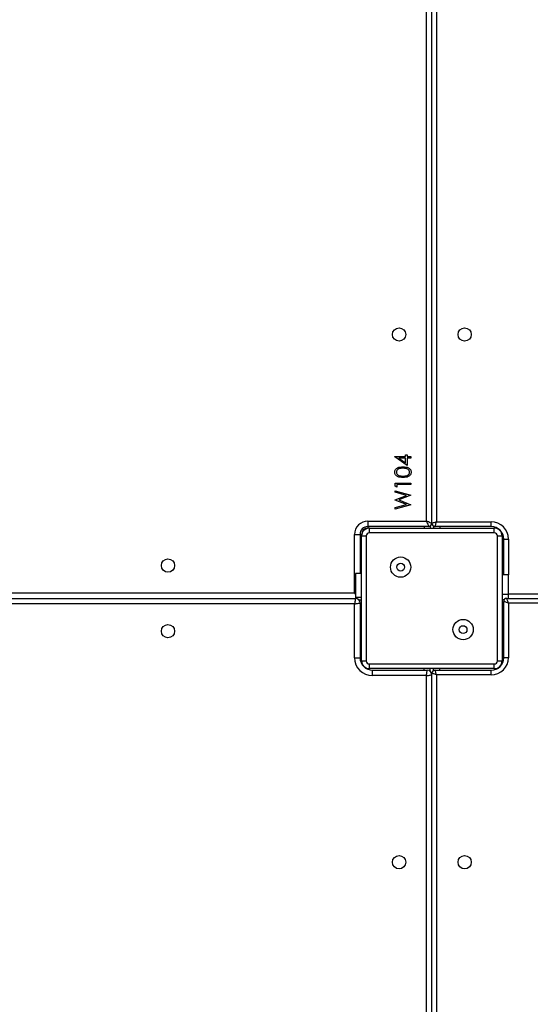
# Model space of a CAD drawing. Units: inches. Extents: x -490 to 1693, y -3645 to -2291.
# Drawn here: x 320 to 353, y -3011 to -2948 of the extents above; entities that cross this region are included whole.
import ezdxf

# ---------------------------------------------------------------- set-up
doc = ezdxf.new("R2010")
doc.units = ezdxf.units.IN
doc.header["$MEASUREMENT"] = 0
doc.layers.add('VP-EQ', color=7, linetype='Continuous', true_color=0x8a3492)
doc.styles.get("Standard").update_dxf_attribs({"font": 'arial.ttf'})
doc.dimstyles.get("Standard").update_dxf_attribs({"dimtxt": 14, "dimasz": 20, "dimexe": 20, "dimexo": 50, "dimgap": 20, "dimtad": 0, "dimdec": 0, "dimzin": 0, "dimdsep": 46, "dimtxsty": 'Standard', "dimcen": -0.09, "dimadec": 0, "dimazin": 0, "dimtfac": 1, "dimtdec": 4, "dimtofl": 0, "dimtmove": 0, "dimatfit": 3, "dimfxl": 70, "dimfxlon": 1, "dimtolj": 1, "dimtzin": 0, "dimarcsym": 0})

# ---------------------------------------------------------------- blocks, each defined once
blk = doc.blocks.new('*D144')
at = {"layer": 'Defpoints', "color": 0}
for p in [(1312.714, -2348.832), (30.555, -3011.563), (1312.714, -3095.791)]:
    blk.add_point(p, dxfattribs=at)
at = {"layer": 'VP-EQ', "color": 0, "lineweight": -2}
for p, q in [((30.555, -2418.832), (30.555, -2328.832)), ((1312.714, -2418.832), (1312.714, -2328.832)), ((50.555, -2348.832), (636.643, -2348.832)), ((1292.714, -2348.832), (717.187, -2348.832))]:
    blk.add_line(p, q, dxfattribs=at)
at = {"layer": 'VP-EQ', "color": 0}
for points in [[(50.555, -2345.498), (50.555, -2352.165), (30.555, -2348.832)], [(1292.714, -2352.165), (1292.714, -2345.498), (1312.714, -2348.832)]]:
    blk.add_solid(points, dxfattribs=at)
at = {"layer": 'VP-EQ', "color": 0, "insert": (676.915, -2348.832), "char_height": 14, "attachment_point": 5}
blk.add_mtext('\\A1;1285', dxfattribs=at)
blk = doc.blocks.new('*D147')
at = {"layer": 'Defpoints', "color": 0}
for p in [(1462.708, -2311.373), (-171.845, -3058.813), (1462.708, -3095.791)]:
    blk.add_point(p, dxfattribs=at)
at = {"layer": 'VP-EQ', "color": 0, "lineweight": -2}
for p, q in [((-171.845, -2381.373), (-171.845, -2291.373)), ((1462.708, -2381.373), (1462.708, -2291.373)), ((-151.845, -2311.373), (636.069, -2311.373)), ((1442.708, -2311.373), (716.613, -2311.373))]:
    blk.add_line(p, q, dxfattribs=at)
at = {"layer": 'VP-EQ', "color": 0}
for points in [[(-151.845, -2308.039), (-151.845, -2314.706), (-171.845, -2311.373)], [(1442.708, -2314.706), (1442.708, -2308.039), (1462.708, -2311.373)]]:
    blk.add_solid(points, dxfattribs=at)
at = {"layer": 'VP-EQ', "color": 0, "insert": (676.341, -2311.373), "char_height": 14, "attachment_point": 5}
blk.add_mtext('\\A1;1635', dxfattribs=at)
blk = doc.blocks.new('WD1580')
at = {"color": 7, "linetype": 'Continuous', "lineweight": 25}
for p, q in [((25541.99, 18856.09), (25541.99, 19500.09)), ((25538.49, 18857.59), (25538.49, 19498.59)), ((25544.99, 19499.09), (25544.99, 18857.09)), ((25518.23, 18898.69), (25518.23, 18898.87)), ((25518.23, 18898.87), (25525.15, 18898.87)), ((25526.18, 18893.23), (25518.23, 18898.69)), ((25525.15, 18897.98), (25520.81, 18897.98)), ((25520.81, 18897.98), (25525.15, 18895)), ((25525.15, 18898.87), (25525.15, 18900.03)), ((25525.15, 18900.03), (25526.18, 18900.03)), ((25525.15, 18895), (25525.15, 18897.98)), ((25526.18, 18900.03), (25526.18, 18898.87)), ((25526.18, 18898.87), (25528.49, 18898.87)), ((25526.18, 18897.98), (25526.18, 18893.23)), ((25528.49, 18897.98), (25526.18, 18897.98)), ((25528.49, 18898.87), (25528.49, 18897.98)), ((25518.49, 18881.82), (25528.49, 18881.82)), ((25518.49, 18879.97), (25518.49, 18881.82)), ((25528.49, 18881.82), (25528.49, 18880.93)), ((25519.51, 18879.39), (25518.49, 18879.97)), ((25518.49, 18876.03), (25518.49, 18876.95)), ((25518.49, 18876.95), (25528.49, 18874.25)), ((25525.77, 18874.07), (25518.49, 18876.03)), ((25528.49, 18880.93), (25519.51, 18880.93)), ((25519.51, 18880.93), (25519.51, 18879.39)), ((25518.49, 18871.21), (25525.77, 18874.07)), ((25518.49, 18871.08), (25518.49, 18871.21)), ((25525.82, 18868.17), (25518.49, 18871.08)), ((25528.49, 18874.13), (25520.84, 18871.12)), ((25520.84, 18871.12), (25528.49, 18868.07)), ((25528.49, 18874.25), (25528.49, 18874.13)), ((25518.49, 18866.21), (25525.82, 18868.17)), ((25528.49, 18867.94), (25518.49, 18865.28)), ((25518.49, 18865.28), (25518.49, 18866.21)), ((25528.49, 18868.07), (25528.49, 18867.94)), ((25500.99, 18857.59), (25538.49, 18857.59)), ((25500.99, 18857.59), (25500.99, 18854.09)), ((25544.99, 18857.09), (25579.99, 18857.09)), ((25579.99, 18854.09), (25579.99, 18857.09)), ((25539.99, 18854.09), (25500.99, 18854.09)), ((25501.99, 18850.09), (25501.99, 18853.09)), ((25501.99, 18853.09), (25581.99, 18853.09)), ((25581.99, 18850.09), (25501.99, 18850.09)), ((25540.99, 18854.36), (25540.99, 18853.09)), ((25542.99, 18854.36), (25542.99, 18853.09)), ((25579.99, 18854.09), (25543.99, 18854.09)), ((25581.99, 18850.09), (25581.99, 18853.09)), ((25582.99, 18853.09), (25581.99, 18853.09)), ((25492.49, 18849.09), (25495.99, 18849.09)), ((25492.49, 18811.59), (25492.49, 18849.09)), ((25495.99, 18849.09), (25495.99, 18824.09)), ((25496.99, 18849.09), (25496.99, 18848.09)), ((25496.99, 18768.09), (25496.99, 18848.09)), ((25496.99, 18848.09), (25499.99, 18848.09)), ((25499.99, 18848.09), (25499.99, 18768.09)), ((25583.99, 18768.09), (25583.99, 18848.09)), ((25583.99, 18848.09), (25586.99, 18848.09)), ((25586.99, 18848.09), (25586.99, 18768.09)), ((25587.99, 18823.09), (25587.99, 18846.09)), ((25587.99, 18846.09), (25590.99, 18846.09)), ((25496.99, 18824.09), (25492.99, 18824.09)), ((25492.99, 18824.09), (25492.99, 18808.81)), ((25590.99, 18823.09), (25586.99, 18823.09)), ((25590.99, 18810.46), (25590.99, 18823.09)), ((24850.99, 18808.09), (25492.99, 18808.09)), ((24851.49, 18811.59), (25492.49, 18811.59)), ((25492.99, 18808.81), (25496.99, 18808.81)), ((25492.99, 18808.81), (25492.99, 18808.09)), ((25495.22, 18807.09), (25496.99, 18807.09)), ((25590.99, 18810.46), (25586.99, 18810.46)), ((25588.26, 18807.09), (25586.99, 18807.09)), ((25587.99, 18770.09), (25587.99, 18806.09)), ((25589.99, 18808.09), (26221.99, 18808.09)), ((25590.99, 18808.09), (25590.99, 18810.46)), ((25492.49, 18804.59), (24851.49, 18804.59)), ((25492.49, 18770.09), (25492.49, 18804.59)), ((25495.99, 18805.09), (25495.99, 18770.09)), ((25590.99, 18805.09), (25590.99, 18770.09)), ((25492.49, 18770.09), (25495.99, 18770.09)), ((25496.99, 18768.09), (25499.99, 18768.09)), ((25496.99, 18768.09), (25496.99, 18767.09)), ((25583.99, 18768.09), (25586.99, 18768.09)), ((25586.99, 18767.09), (25586.99, 18768.09)), ((25590.99, 18770.09), (25587.99, 18770.09)), ((25500.99, 18763.09), (25501.99, 18763.09)), ((25501.99, 18763.09), (25501.99, 18766.09)), ((25501.99, 18766.09), (25581.99, 18766.09)), ((25581.99, 18763.09), (25501.99, 18763.09)), ((25503.99, 18758.59), (25503.99, 18762.09)), ((25503.99, 18762.09), (25538.99, 18762.09)), ((25540.99, 18761.33), (25540.99, 18763.09)), ((25542.99, 18761.82), (25542.99, 18763.09)), ((25543.99, 18762.09), (25579.99, 18762.09)), ((25579.99, 18759.09), (25579.99, 18762.09)), ((25581.99, 18763.09), (25581.99, 18766.09)), ((25581.99, 18763.09), (25582.99, 18763.09)), ((25538.49, 18758.59), (25503.99, 18758.59)), ((25538.49, 18117.59), (25538.49, 18758.59)), ((25541.99, 18116.09), (25541.99, 18760.09)), ((25579.99, 18759.09), (25544.99, 18759.09)), ((25544.99, 18759.09), (25544.99, 18117.09))]:
    blk.add_line(p, q, dxfattribs=at)
at = {"color": 8, "linetype": 'Continuous', "lineweight": 25}
for p, q in [((25500.99, 18854.09), (25500.99, 18853.09)), ((25536.99, 18854.09), (25536.99, 18853.09)), ((25546.99, 18854.09), (25546.99, 18853.09)), ((25582.99, 18853.51), (25582.99, 18853.09)), ((25495.99, 18849.09), (25496.99, 18849.09)), ((25587.4, 18849.09), (25586.99, 18849.09)), ((25590.99, 18846.09), (25590.99, 18823.09)), ((25492.49, 18811.59), (25492.99, 18811.38)), ((25590.99, 18811.09), (26221.99, 18811.09)), ((25495.99, 18803.09), (25496.99, 18803.09)), ((25587.99, 18803.09), (25586.99, 18803.09)), ((26221.99, 18805.09), (25590.99, 18805.09)), ((25496.57, 18767.09), (25496.99, 18767.09)), ((25500.99, 18762.68), (25500.99, 18763.09)), ((25536.99, 18762.09), (25536.99, 18763.09)), ((25546.99, 18762.09), (25546.99, 18763.09)), ((25582.99, 18762.68), (25582.99, 18763.09)), ((25587.4, 18767.09), (25586.99, 18767.09))]:
    blk.add_line(p, q, dxfattribs=at)
at = {"color": 7, "linetype": 'Continuous', "lineweight": 25, "flags": 128}
for points in [[(25538.49, 18857.59), (25538.78, 18856.91), (25539.06, 18856.25), (25539.32, 18855.65), (25539.55, 18855.12), (25539.74, 18854.68), (25539.87, 18854.36), (25539.96, 18854.16), (25539.99, 18854.09)], [(25541.99, 18856.09), (25541.92, 18856.12), (25541.72, 18856.21), (25541.4, 18856.34), (25540.96, 18856.53), (25540.43, 18856.76), (25539.83, 18857.02), (25539.17, 18857.3), (25538.49, 18857.59)], [(25544.99, 18857.09), (25544.4, 18856.9), (25543.84, 18856.71), (25543.32, 18856.54), (25542.87, 18856.39), (25542.49, 18856.26), (25542.22, 18856.17), (25542.05, 18856.11), (25541.99, 18856.09)], [(25543.99, 18854.09), (25544.01, 18854.15), (25544.06, 18854.32), (25544.16, 18854.6), (25544.28, 18854.97), (25544.43, 18855.43), (25544.61, 18855.94), (25544.79, 18856.51), (25544.99, 18857.09)], [(25584.17, 18852.92), (25583.77, 18853.02), (25582.99, 18853.09)], [(25586.99, 18849.09), (25586.91, 18849.87), (25586.81, 18850.27)], [(25492.99, 18808.09), (25492.98, 18808.02), (25492.95, 18807.83), (25492.9, 18807.5), (25492.84, 18807.07), (25492.77, 18806.54), (25492.68, 18805.93), (25492.59, 18805.27), (25492.49, 18804.59)], [(25590.99, 18805.09), (25590.4, 18805.29), (25589.84, 18805.47), (25589.32, 18805.65), (25588.87, 18805.8), (25588.49, 18805.92), (25588.22, 18806.02), (25588.05, 18806.07), (25587.99, 18806.09)], [(25590.99, 18805.09), (25590.79, 18805.68), (25590.61, 18806.24), (25590.43, 18806.76), (25590.28, 18807.21), (25590.16, 18807.59), (25590.06, 18807.86), (25590.01, 18808.03), (25589.99, 18808.09)], [(25492.49, 18804.59), (25493.17, 18804.69), (25493.83, 18804.78), (25494.43, 18804.87), (25494.96, 18804.95), (25495.4, 18805.01), (25495.72, 18805.05), (25495.92, 18805.08), (25495.99, 18805.09)], [(25496.99, 18767.09), (25497.07, 18766.31), (25497.1, 18766.15)], [(25500.12, 18763.19), (25500.21, 18763.17), (25500.99, 18763.09)], [(25538.49, 18758.59), (25538.59, 18759.27), (25538.68, 18759.93), (25538.77, 18760.54), (25538.84, 18761.07), (25538.9, 18761.5), (25538.95, 18761.83), (25538.98, 18762.02), (25538.99, 18762.09)], [(25544.99, 18759.09), (25544.79, 18759.68), (25544.61, 18760.24), (25544.43, 18760.76), (25544.28, 18761.21), (25544.16, 18761.59), (25544.06, 18761.86), (25544.01, 18762.03), (25543.99, 18762.09)], [(25582.99, 18763.09), (25583.77, 18763.17), (25584.17, 18763.27)], [(25586.81, 18765.92), (25586.91, 18766.31), (25586.99, 18767.09)], [(25538.49, 18758.59), (25539.17, 18758.69), (25539.83, 18758.78), (25540.43, 18758.87), (25540.96, 18758.95), (25541.4, 18759.01), (25541.72, 18759.05), (25541.92, 18759.08), (25541.99, 18759.09)], [(25544.99, 18759.09), (25544.4, 18759.29), (25543.84, 18759.47), (25543.32, 18759.65), (25542.87, 18759.8), (25542.49, 18759.92), (25542.22, 18760.02), (25542.05, 18760.07), (25541.99, 18760.09)]]:
    blk.add_lwpolyline(points, dxfattribs=at)
at = {"color": 8, "linetype": 'Continuous', "lineweight": 25, "flags": 128}
blk.add_lwpolyline([(25492.49, 18811.59), (25492.78, 18810.91), (25492.99, 18810.43)], dxfattribs=at)
at = {"color": 7, "linetype": 'Continuous', "lineweight": 25}
for centre, radius in [((25520.99, 18977.09), 4.25), ((25562.99, 18977.09), 4.25), ((25372.99, 18829.09), 4.25), ((25521.99, 18828.09), 6.5), ((25521.99, 18828.09), 2.5), ((25561.99, 18788.09), 6.5), ((25372.99, 18787.09), 4.25), ((25561.99, 18788.09), 2.5), ((25520.99, 18639.09), 4.25), ((25562.99, 18639.09), 4.25)]:
    blk.add_circle(centre, radius, dxfattribs=at)
for centre, radius, start, end in [((25500.99, 18849.09), 8.5, 90, 180), ((25539.99, 18856.09), 2, 270, 0), ((25543.99, 18856.09), 2, 180, 270), ((25579.99, 18846.09), 11, 0, 90), ((25500.99, 18849.09), 5, 90, 180), ((25501.99, 18848.09), 5, 90, 180), ((25500.99, 18849.09), 4, 90, 180), ((25501.99, 18848.09), 2, 90, 180), ((25579.99, 18846.09), 8, 0, 90), ((25581.99, 18848.09), 5, 0, 90), ((25581.99, 18848.09), 2, 0, 90), ((25492.99, 18805.09), 3, 0, 90), ((25589.99, 18806.09), 2, 90, 180), ((25503.99, 18770.09), 11.5, 180, 270), ((25503.99, 18770.09), 8, 180, 270), ((25501.99, 18768.09), 5, 180, 270), ((25501.99, 18768.09), 2, 180, 270), ((25579.99, 18770.09), 11, 270, 0), ((25579.99, 18770.09), 8, 270, 0), ((25581.99, 18768.09), 2, 270, 0), ((25581.99, 18768.09), 5, 270, 0), ((25538.99, 18759.09), 3, 0, 90), ((25543.99, 18760.09), 2, 90, 180)]:
    blk.add_arc(centre, radius, start, end, dxfattribs=at)
for points, knots in [([(25518.23, 18888.88), (25518.26, 18889.18), (25518.3, 18889.77), (25518.83, 18890.84), (25520.01, 18891.8), (25521.73, 18892.29), (25522.9, 18892.32), (25523.49, 18892.34)], [0, 0, 0, 0, 0.125156, 0.250317, 0.498852, 0.748981, 1, 1, 1, 1]), ([(25523.49, 18885.54), (25522.91, 18885.55), (25521.74, 18885.58), (25520.3, 18885.94), (25519.3, 18886.56), (25518.71, 18887.21), (25518.3, 18888.01), (25518.26, 18888.59), (25518.23, 18888.88)], [0, 0, 0, 0, 0.2505411, 0.5001935, 0.6253077, 0.7502062, 0.8751058, 1, 1, 1, 1]), ([(25523.49, 18891.44), (25523.03, 18891.42), (25522.12, 18891.4), (25520.77, 18891.08), (25519.8, 18890.41), (25519.33, 18889.6), (25519.28, 18889.14), (25519.26, 18888.91)], [0, 0, 0, 0, 0.25089, 0.501318, 0.749633, 0.874913, 1, 1, 1, 1]), ([(25519.26, 18888.91), (25519.28, 18888.69), (25519.33, 18888.23), (25519.68, 18887.62), (25520.17, 18887.13), (25520.98, 18886.69), (25522.12, 18886.47), (25523.03, 18886.45), (25523.49, 18886.44)], [0, 0, 0, 0, 0.124861, 0.249886, 0.374744, 0.499848, 0.749502, 1, 1, 1, 1]), ([(25523.49, 18892.34), (25524.08, 18892.32), (25525.25, 18892.29), (25526.97, 18891.8), (25528.15, 18890.84), (25528.67, 18889.77), (25528.72, 18889.18), (25528.75, 18888.88)], [0, 0, 0, 0, 0.250953, 0.501117, 0.749593, 0.874801, 1, 1, 1, 1]), ([(25526, 18891.06), (25525.54, 18891.19), (25524.72, 18891.41), (25523.86, 18891.43), (25523.49, 18891.44)], [0, 0, 0, 0, 0.559499, 1, 1, 1, 1]), ([(25523.49, 18886.44), (25523.95, 18886.45), (25524.86, 18886.47), (25526.22, 18886.73), (25527.19, 18887.42), (25527.65, 18888.23), (25527.69, 18888.69), (25527.72, 18888.91)], [0, 0, 0, 0, 0.251097, 0.501401, 0.749621, 0.874865, 1, 1, 1, 1]), ([(25528.75, 18888.88), (25528.72, 18888.59), (25528.67, 18888.01), (25528.15, 18886.95), (25526.96, 18886.01), (25525.24, 18885.58), (25524.08, 18885.56), (25523.49, 18885.54)], [0, 0, 0, 0, 0.125203, 0.250369, 0.498786, 0.748946, 1, 1, 1, 1]), ([(25527.72, 18888.91), (25527.68, 18889.19), (25527.62, 18889.73), (25527.05, 18890.58), (25526.4, 18890.88), (25526, 18891.06)], [0, 0, 0, 0, 0.2802577, 0.5607913, 1, 1, 1, 1])]:
    blk.add_open_spline(points, degree=3, knots=knots, dxfattribs=at)
blk = doc.blocks.new('WD1580 2D_')
at = {"xscale": 0.1, "yscale": 0.1, "zscale": 0.1}
blk.add_blockref('WD1580', (-2207.952, -4865.622), dxfattribs=at)

msp = doc.modelspace()

# ---------------------------------------------------------------- block references
at = {"layer": 'VP-EQ', "color": 0}
msp.add_blockref('WD1580 2D_', (0, 0), dxfattribs=at)

# ---------------------------------------------------------------- dimensions: what is measured, and where the dimension line sits
dim = msp.add_linear_dim(base=(1462.708, -2311.373), p1=(-171.845, -3058.813), p2=(1462.708, -3095.791), dimstyle='Standard', override={"dimdec": 0}, dxfattribs=at)
dim.commit()
dim.dimension.update_dxf_attribs({"geometry": '*D147', "text_midpoint": (676.341, -2311.373), "dimtype": 160})
dim = msp.add_linear_dim(base=(1312.714, -2348.832), p1=(30.555, -3011.563), p2=(1312.714, -3095.791), text='1285', dimstyle='Standard', dxfattribs=at)
dim.commit()
dim.dimension.update_dxf_attribs({"geometry": '*D144', "text_midpoint": (676.915, -2348.832), "dimtype": 160})

doc.saveas('drawing.dxf')
